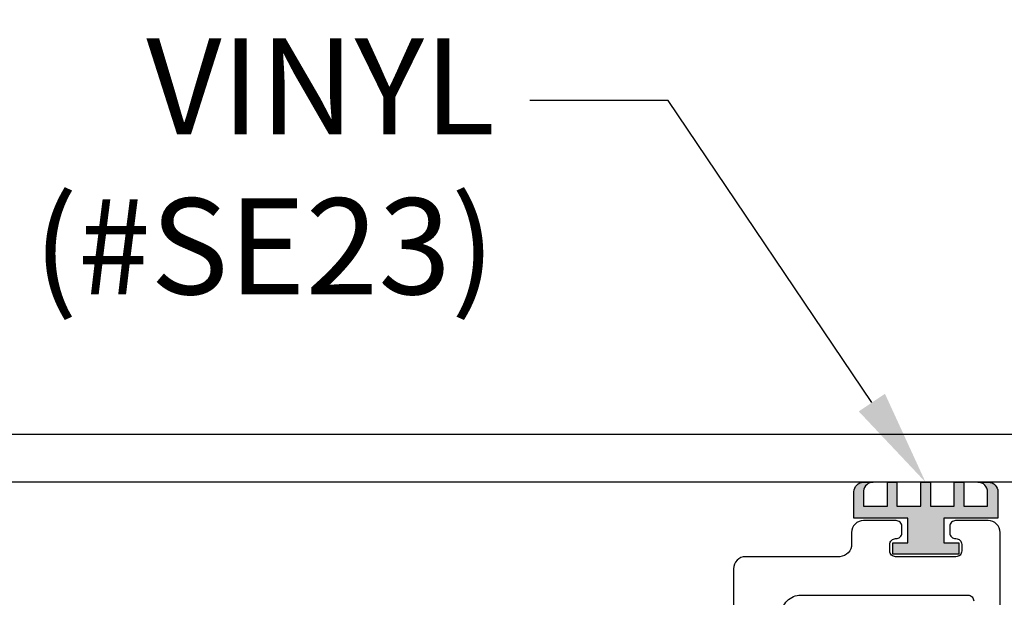
# Model space of a CAD drawing. Units: inches. Extents: x 132.6 to 160.8, y 2.7 to 17.1.
# Drawn here: x 141.3 to 143.9, y 12.8 to 14.3 of the extents above; entities that cross this region are included whole.
import ezdxf
from ezdxf import colors
from ezdxf.entities.mleader import LeaderData, LeaderLine
from ezdxf.math import Vec2, Vec3

# ---------------------------------------------------------------- set-up
doc = ezdxf.new("R2010")
doc.units = ezdxf.units.IN
doc.header["$MEASUREMENT"] = 0
for name, color, linetype in [('COVER', 4, 'Continuous'), ('DIM', 6, 'Continuous'), ('FRMAE', 4, 'Continuous'), ('Seal-Fill', 8, 'Continuous')]:
    doc.layers.add(name, color=color, linetype=linetype)
doc.layers.add('Seal', color=4, linetype='Continuous', lineweight=30)
doc.styles.add('ARIAL', font='arial.ttf', dxfattribs={"height": 0.1})
doc.styles.get("Standard").update_dxf_attribs({"font": 'arial.ttf'})
doc.dimstyles.new('AA', dxfattribs={"dimtxt": 0.255, "dimasz": 0.25, "dimexe": 0.1, "dimexo": 0.1, "dimgap": 0.09, "dimtad": 0, "dimtih": 1, "dimtoh": 1, "dimdec": 4, "dimzin": 0, "dimdsep": 46, "dimlunit": 4, "dimtxsty": 'Standard', "dimcen": 0.09, "dimclrd": 256, "dimclre": 256, "dimclrt": 256, "dimadec": 0, "dimazin": 0, "dimtfac": 1, "dimtdec": 4, "dimtofl": 0, "dimtmove": 0, "dimatfit": 3, "dimfxl": 1, "dimfrac": 2, "dimtolj": 1, "dimtzin": 0, "dimlwd": -1, "dimarcsym": 0})

# ---------------------------------------------------------------- blocks, each defined once
blk = doc.blocks.new('*D99')
at = {"layer": 'DEFPOINTS', "color": 0}
for p in [(151.8766, 16.7435), (151.8766, 16.3799), (140.8665, 13.154)]:
    blk.add_point(p, dxfattribs=at)
at = {"layer": 'DIM', "lineweight": -2}
for p, q in [((140.8665, 13.254), (140.8665, 16.8435)), ((151.8766, 16.4799), (151.8766, 16.8435))]:
    blk.add_line(p, q, dxfattribs=at)
at = {"layer": 'DIM', "linetype": 'Continuous'}
for p, q in [((141.1165, 16.7435), (145.2448, 16.7435)), ((151.6266, 16.7435), (147.3687, 16.7435))]:
    blk.add_line(p, q, dxfattribs=at)
at = {"layer": 'DIM'}
for points in [[(141.1165, 16.7852), (141.1165, 16.7018), (140.8665, 16.7435)], [(151.6266, 16.7018), (151.6266, 16.7852), (151.8766, 16.7435)]]:
    blk.add_solid(points, dxfattribs=at)
at = {"layer": 'DIM', "insert": (146.3068, 16.7435), "char_height": 0.255, "attachment_point": 5}
blk.add_mtext('\\A1;11" [280mm]', dxfattribs=at)

msp = doc.modelspace()

# ---------------------------------------------------------------- hatches: boundary and pattern name
at = {"layer": 'Seal-Fill'}
msp.add_hatch(color=256, dxfattribs=at).paths.add_polyline_path([(143.72284, 12.9783), (143.86349, 12.9783), (143.86349, 13.04699, 0.4135061), (143.83855, 13.07199), (143.81145, 13.07199, -0.4098558), (143.83649, 13.04628), (143.83649, 13.0095), (143.77449, 13.0095), (143.77449, 13.07199), (143.74949, 13.07199), (143.74949, 13.0095), (143.68749, 13.0095), (143.68749, 13.07199), (143.66249, 13.072), (143.66249, 13.0095), (143.60049, 13.0095), (143.60049, 13.072), (143.57549, 13.072), (143.57549, 13.0095), (143.51349, 13.0095), (143.51349, 13.04429, -0.4377682), (143.5382, 13.072), (143.51313, 13.072, 0.4099472), (143.48846, 13.04703), (143.48837, 12.97831), (143.62914, 12.9783), (143.62914, 12.9145), (143.59004, 12.9145), (143.59004, 12.8845), (143.76194, 12.8845), (143.76194, 12.9145), (143.72284, 12.9145)])

# ---------------------------------------------------------------- linework, layer by layer
at = {"layer": 'COVER'}
for p, q in [((141.06412, 13.19699), (151.6777, 13.19699)), ((151.66062, 13.072), (141.06412, 13.07199))]:
    msp.add_line(p, q, dxfattribs=at)
at = {"layer": 'FRMAE'}
for points in [[(143.8691, 12.5401), (143.8691, 12.9411, 0.4142136), (143.8381, 12.9721), (143.7531, 12.9721, 0.4142136), (143.7381, 12.9571), (143.7381, 12.9401, 0.4142136), (143.7531, 12.9251), (143.7541, 12.9251, -0.4142136), (143.7691, 12.9101), (143.7691, 12.8931, -0.4142136), (143.7541, 12.8781), (143.5971, 12.8781, -0.4142136), (143.5821, 12.8931), (143.5821, 12.9101, -0.4142136), (143.5971, 12.9251), (143.5981, 12.9251, 0.4142136), (143.6131, 12.9401), (143.6131, 12.9571, 0.4142136), (143.5981, 12.9721), (143.51355, 12.9721, 0.4142136), (143.48255, 12.9411), (143.48255, 12.9111, -0.4010736), (143.45155, 12.8781), (143.2063, 12.8781, 0.4142136), (143.17505, 12.84685), (143.17505, 12.30135, -0.4142136)], [(143.30005, 12.7281, -0.4142136), (143.35005, 12.7781), (143.78535, 12.7781, -0.4142136), (143.80035, 12.7631)]]:
    msp.add_lwpolyline(points, format="xyb", dxfattribs=at)
at = {"layer": 'Seal'}
msp.add_lwpolyline([(143.68749, 13.07199), (143.68749, 13.0095), (143.74949, 13.0095), (143.74949, 13.07199), (143.77449, 13.07199), (143.77449, 13.0095), (143.83649, 13.0095), (143.83649, 13.04628, 0.4098558), (143.81145, 13.07199), (143.83855, 13.07199, -0.4135061), (143.86349, 13.04699), (143.86349, 12.9783), (143.72284, 12.9783), (143.72284, 12.9145), (143.76194, 12.9145), (143.76194, 12.8845), (143.59004, 12.8845), (143.59004, 12.9145), (143.62914, 12.9145), (143.62914, 12.9783), (143.48837, 12.97831), (143.48846, 13.04703, -0.4138279), (143.51346, 13.072), (143.53896, 13.072, 0.3896733), (143.51349, 13.04919), (143.51349, 13.0095), (143.57549, 13.0095), (143.57549, 13.072), (143.60049, 13.072), (143.60049, 13.0095), (143.66249, 13.0095), (143.66249, 13.072)], format="xyb", close=True, dxfattribs=at)

# ---------------------------------------------------------------- dimensions: what is measured, and where the dimension line sits
at = {"layer": 'DIM'}
dim = msp.add_linear_dim(base=(151.87662, 16.74351), p1=(140.86652, 13.15398), p2=(151.87662, 16.37988), dimstyle='AA', dxfattribs=at)
dim.commit()
dim.dimension.update_dxf_attribs({"geometry": '*D99', "text_midpoint": (146.30677, 16.74351), "dimtype": 160})

# ---------------------------------------------------------------- next in the draw order: leaders
ml = msp.add_multileader_mtext('Standard', dxfattribs=at)
ml.set_content('{.090" ALUMINUM COVER PLATE\\P(#RJ-CP-8W)}', style='ARIAL')
ml.set_leader_properties()
ml.build(insert=Vec2(0, 0))
ml.multileader.update_dxf_attribs({"dogleg_length": 0.36, "arrow_head_size": 0.25})
ctx = ml.context
ctx.base_point, ctx.char_height, ctx.arrow_head_size, ctx.landing_gap_size, ctx.plane_origin = Vec3(142.11345, 15.30212), 0.25, 0.25, 0.09, Vec3(142.96127, 13.19699)
ctx.text_align_type = 2
notes = []
notes.append((ctx, [(0, (1, 1, 0), (147.9047, 15.30212), (-1, 0), 0.36, [(0, [(148.8938, 13.19699)], 0, [])])]))
ctx.mtext.insert, ctx.mtext.rotation, ctx.mtext.width, ctx.mtext.alignment, ctx.mtext.flow_direction = Vec3(147.4547, 15.46387), 6.2831853, 5.8886063, 3, 5
ctx.mtext.has_bg_fill, ctx.mtext.bg_color, ctx.mtext.bg_scale_factor, ctx.mtext.bg_transparency, ctx.mtext.use_window_bg_color = 1, -1027028792, 1.5, 0, 1
for ctx, leaders in notes:
    for number, flags, end, landing, length, lines in leaders:
        leader = LeaderData()
        leader.index, (leader.has_last_leader_line, leader.has_dogleg_vector, leader.attachment_direction) = number, flags
        leader.last_leader_point, leader.dogleg_vector, leader.dogleg_length = Vec3(end), Vec3(landing), length
        for number, points, colour, breaks in lines:
            line = LeaderLine()
            line.index, line.vertices, line.color, line.breaks = number, Vec3.list(points), colors.encode_raw_color(colour), breaks
            leader.lines.append(line)
        ctx.leaders.append(leader)

# ---------------------------------------------------------------- next in the draw order: leaders
ml = msp.add_multileader_mtext('Standard', dxfattribs=at)
ml.set_content('{VINYL\\P(#SE23)}', style='ARIAL')
ml.set_leader_properties()
ml.build(insert=Vec2(0, 0))
ml.multileader.update_dxf_attribs({"dogleg_length": 0.36, "arrow_head_size": 0.25})
ctx = ml.context
ctx.base_point, ctx.char_height, ctx.arrow_head_size, ctx.landing_gap_size, ctx.plane_origin = Vec3(141.21827, 14.06607), 0.25, 0.25, 0.09, Vec3(142.85249, 13.90018)
ctx.text_align_type = 2
notes = []
notes.append((ctx, [(0, (1, 1, 0), (143.00452, 14.06607), (-1, 0), 0.36, [(0, [(143.67499, 13.072)], 0, [])])]))
ctx.mtext.insert, ctx.mtext.rotation, ctx.mtext.width, ctx.mtext.alignment, ctx.mtext.flow_direction = Vec3(142.55452, 14.22782), 6.2831853, 0.5112097, 3, 5
ctx.mtext.has_bg_fill, ctx.mtext.bg_color, ctx.mtext.bg_scale_factor, ctx.mtext.bg_transparency, ctx.mtext.use_window_bg_color = 1, -1027028792, 1.5, 0, 1
for ctx, leaders in notes:
    for number, flags, end, landing, length, lines in leaders:
        leader = LeaderData()
        leader.index, (leader.has_last_leader_line, leader.has_dogleg_vector, leader.attachment_direction) = number, flags
        leader.last_leader_point, leader.dogleg_vector, leader.dogleg_length = Vec3(end), Vec3(landing), length
        for number, points, colour, breaks in lines:
            line = LeaderLine()
            line.index, line.vertices, line.color, line.breaks = number, Vec3.list(points), colors.encode_raw_color(colour), breaks
            leader.lines.append(line)
        ctx.leaders.append(leader)

doc.saveas('drawing.dxf')
